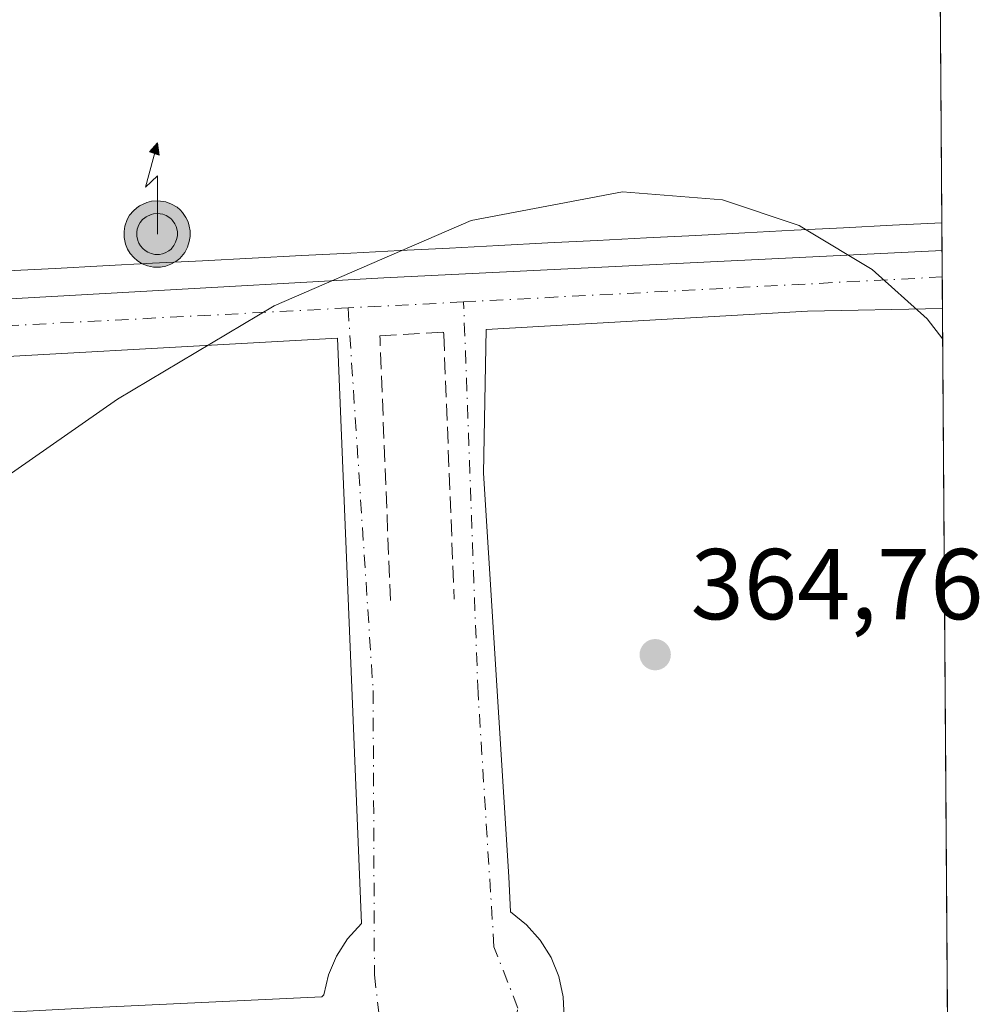
# Model space of a CAD drawing. Units: metres. Extents: x 548542 to 549686, y 4701996 to 4703164.
# Drawn here: x 549567 to 549663, y 4702805 to 4702903 of the extents above; entities that cross this region are included whole.
import ezdxf

# ---------------------------------------------------------------- set-up
doc = ezdxf.new("R2010")
doc.units = ezdxf.units.M
doc.header["$MEASUREMENT"] = 0
doc.linetypes.add('DGN Style 3', pattern=[2.307223458686699, 1.648016756204785, -0.6592067024819142])
doc.linetypes.add('DGN Style 4', pattern=[2.6384748266838614, 1.318413404963828, -0.6592067024819142, 0.001648016756204785, -0.6592067024819142])
for name, color, linetype, lineweight in [('Agrupación de edificios CxS', 7, 'Continuous', 0), ('Antena puntual', 7, 'Continuous', 0), ('Comarca CxS', 21, 'Continuous', 0), ('Comunidad Autónoma CxS', 142, 'Continuous', 0), ('Curva de nivel normal', 30, 'Continuous', 0), ('Edificación industrial Cxs', 135, 'Continuous', 13), ('Explanada Cxs', 7, 'Continuous', 0), ('Municipio CxS', 4, 'Continuous', 0), ('Núcleo urbano CxS', 7, 'Continuous', 0), ('Obra de contención lineal', 1, 'DGN Style 3', 13), ('Provincia CxS', 1, 'Continuous', 0), ('Punto de cota en terreno', 7, 'Continuous', 0), ('Rótulo de punto de cota en terreno', 7, 'Continuous', 0), ('Vía urbana Cxs', 4, 'Continuous', 0), ('Vía urbana eje', 4, 'DGN Style 4', 0)]:
    doc.layers.add(name, color=color, linetype=linetype, lineweight=lineweight)
doc.styles.add('Style-Arial', font='txt')

# ---------------------------------------------------------------- blocks, each defined once
blk = doc.blocks.new('5PATER')
at = {"layer": 'Punto de cota en terreno', "linetype": 'Continuous', "lineweight": 0}
h = blk.add_hatch(color=51, dxfattribs=at)
edge = h.paths.add_edge_path()
edge.add_ellipse((0, 0), major_axis=(-0.1095731443231308, -0.1110710700762829), ratio=0.9994222409660322, start_angle=0, end_angle=360)
blk = doc.blocks.new('*U5')
at = {"layer": 'Vía urbana Cxs', "color": 4, "linetype": 'Continuous', "lineweight": 0}
blk.add_polyline3d([(549554.0017999997, 4702874.5703, 367.6883999999991), (549603.6112000002, 4702877.348400001, 371.8218000000052), (549659.2065000003, 4702880.0876, 372.7829000000056), (549659.2474999996, 4702874.2884, 365.8533000000025), (549645.8124000002, 4702874.041099999, 366.0031000000017), (549613.8178000003, 4702872.190199999, 365.2758000000031), (549613.5330999997, 4702857.901500001, 365.2694999999949), (549616.0466999998, 4702817.684800001, 364.7982000000048), (549616.2301000003, 4702814.202500001, 364.7517999999982), (549617.8317, 4702812.9254, 364.7559999999939), (549619.1935999999, 4702811.395300001, 364.754700000005), (549620.2763999999, 4702809.656400001, 364.7495000000054), (549621.0487000002, 4702807.759099999, 364.7404999999999), (549621.4881999996, 4702805.758400001, 364.7299999999959), (549621.5822000002, 4702803.712099999, 364.7170999999944)], dxfattribs=at)
blk.add_polyline3d([(549554.7955, 4702868.881800001, 366.0788999999932), (549492.2092000004, 4702865.3038, 365.7868000000017), (549451.2499000002, 4702863.158199999, 365.7171999999992), (549454.3065, 4702798.6162, 365.3659000000043), (549454.3581999998, 4702797.905900001, 365.3613000000041), (549481.1617000002, 4702799.2777, 366.6573999999964), (549540.2961999997, 4702802.8496, 364.9422999999952), (549575.6182000004, 4702804.7016, 364.9636000000028), (549597.4463000001, 4702805.76, 364.6892999999982), (549597.6413000004, 4702805.938800001, 364.6904000000068), (549598.1095000004, 4702807.928099999, 364.7078000000038), (549598.9074999997, 4702809.809599999, 364.7139000000025), (549600.0120999999, 4702811.528999999, 364.7180999999982), (549601.3916999997, 4702813.036800001, 364.7219999999944), (549598.9897999996, 4702871.332400001, 365.3472000000039), (549597.7904000003, 4702871.263, 365.3607999999949)], close=True, dxfattribs=at)
blk = doc.blocks.new('5ANTEN')
at = {"layer": 'Curva de nivel normal', "linetype": 'Continuous', "lineweight": 0, "extrusion": (0, 0, -1)}
blk.add_hatch(color=5, dxfattribs=at).paths.add_polyline_path([(-0.0254, 0.7572), (-0.0074, 0.8788), (0.0718, 0.7896000000000001)])
at = {"layer": 'Curva de nivel normal', "linetype": 'Continuous', "lineweight": 0}
for points in [[(0.039, -0.3583), (-0.0328, -0.3574), (-0.09210000000000002, -0.3441000000000001), (-0.1438, -0.3251), (-0.1919, -0.2949), (-0.2269, -0.263), (-0.2647, -0.2219), (-0.2906, -0.178), (-0.3112, -0.1303), (-0.3232, -0.064), (-0.3252, -0.0046), (-0.3178, 0.0489), (-0.2941, 0.1163), (-0.2696, 0.1597), (-0.2321, 0.2034), (-0.1989, 0.2326), (-0.171, 0.2528), (-0.099, 0.2862), (-0.0524, 0.2994), (0.0124, 0.3021), (0.0915, 0.2914), (0.1483, 0.269), (0.2024, 0.2377), (0.2338, 0.2116), (0.2578, 0.185), (0.291, 0.1357), (0.312, 0.0935), (0.3246, 0.05110000000000001), (0.3333, 0.0027), (0.3324, -0.0536), (0.3246, -0.1024), (0.305, -0.1598), (0.2789, -0.2113), (0.2476, -0.2515), (0.229, -0.2727), (0.1906, -0.3008), (0.1399, -0.3302), (0.0916, -0.3488000000000001)], [(0.0285, -0.2317), (-0.018, -0.2311), (-0.0563, -0.2225), (-0.0877, -0.2109), (-0.1151, -0.1938), (-0.1376, -0.1733), (-0.1625, -0.1461), (-0.1776, -0.1206), (-0.1893, -0.0935), (-0.1971, -0.0505), (-0.1984, -0.0112), (-0.1942, 0.019), (-0.1785, 0.06380000000000001), (-0.1655, 0.0867), (-0.1419, 0.1143), (-0.1199, 0.1337), (-0.1067, 0.1432), (-0.0549, 0.1672), (-0.0323, 0.1736), (0.006500000000000001, 0.1753), (0.0594, 0.1681), (0.0931, 0.1548), (0.1298, 0.1336), (0.146, 0.1201), (0.1579, 0.1069), (0.1815, 0.0719), (0.1939, 0.047), (0.2013, 0.0218), (0.2066, -0.0076), (0.2061, -0.0426), (0.2014, -0.0718), (0.1882, -0.1105), (0.1716, -0.1432), (0.1501, -0.1709), (0.1431, -0.1788), (0.1213, -0.1948), (0.08510000000000001, -0.2158), (0.0573, -0.2265)]]:
    blk.add_hatch(color=5, dxfattribs=at).paths.add_polyline_path(points)
at = {"layer": 'Curva de nivel normal', "color": 7, "linetype": 'Continuous', "lineweight": 0, "elevation": 0.05, "flags": 128}
blk.add_lwpolyline([(0.007, -0.0288), (0.0074, 0.5504), (-0.1102, 0.4384), (0.0074, 0.8788)], dxfattribs=at)
at = {"layer": 'Curva de nivel normal', "color": 7, "linetype": 'Continuous', "lineweight": 0, "flags": 128}
for points in [[(-0.2321, 0.2034), (-0.2696, 0.1597), (-0.2941, 0.1163), (-0.3178, 0.0489), (-0.3252, -0.0046), (-0.3232, -0.064), (-0.3112, -0.1303), (-0.2906, -0.178), (-0.2647, -0.2219), (-0.2269, -0.263), (-0.1919, -0.2949), (-0.1438, -0.3251), (-0.09210000000000002, -0.3441000000000001), (-0.0328, -0.3574), (0.039, -0.3583), (0.0916, -0.3488000000000001), (0.1399, -0.3302), (0.1906, -0.3008), (0.229, -0.2727), (0.2476, -0.2515), (0.2789, -0.2113), (0.305, -0.1598), (0.3246, -0.1024), (0.3324, -0.0536), (0.3333, 0.0027), (0.3246, 0.05110000000000001), (0.312, 0.0935), (0.291, 0.1357), (0.2578, 0.185), (0.2338, 0.2116), (0.2024, 0.2377), (0.1483, 0.269), (0.0915, 0.2914), (0.0124, 0.3021), (-0.0524, 0.2994), (-0.099, 0.2862), (-0.171, 0.2528), (-0.1989, 0.2326)], [(-0.1419, 0.1143), (-0.1655, 0.0867), (-0.1785, 0.06380000000000001), (-0.1942, 0.019), (-0.1984, -0.0112), (-0.1971, -0.0505), (-0.1893, -0.0935), (-0.1776, -0.1206), (-0.1625, -0.1461), (-0.1376, -0.1733), (-0.1151, -0.1938), (-0.0877, -0.2109), (-0.0563, -0.2225), (-0.018, -0.2311), (0.0285, -0.2317), (0.0573, -0.2265), (0.08510000000000001, -0.2158), (0.1213, -0.1948), (0.1431, -0.1788), (0.1501, -0.1709), (0.1716, -0.1432), (0.1882, -0.1105), (0.2014, -0.0718), (0.2061, -0.0426), (0.2066, -0.0076), (0.2013, 0.0218), (0.1939, 0.047), (0.1815, 0.0719), (0.1579, 0.1069), (0.146, 0.1201), (0.1298, 0.1336), (0.0931, 0.1548), (0.0594, 0.1681), (0.006500000000000001, 0.1753), (-0.0323, 0.1736), (-0.0549, 0.1672), (-0.1067, 0.1432), (-0.1199, 0.1337)]]:
    blk.add_lwpolyline(points, close=True, dxfattribs=at)
at = {"layer": 'Curva de nivel normal', "color": 7, "linetype": 'Continuous', "lineweight": 0}
blk.add_3dface([(0.0074, 0.8788, 0.05), (0.0254, 0.7572, 0.05), (-0.0718, 0.7896000000000001, 0.05)], dxfattribs=at)

msp = doc.modelspace()

# ---------------------------------------------------------------- linework, layer by layer
at = {"layer": 'Agrupación de edificios CxS', "color": 7, "linetype": 'Continuous', "lineweight": 0, "extrusion": (-0.0006391863475463975, 0.09042656243409383, 0.9959029210958095), "elevation": 425291.9231239631, "flags": 128}
msp.add_lwpolyline([(-582887.274815514, -4679699.074571554), (-582887.2748155139, -4679594.165540941)], dxfattribs=at)
at = {"layer": 'Agrupación de edificios CxS', "color": 7, "linetype": 'Continuous', "lineweight": 0, "extrusion": (0.006497136956418576, -0.9209523912104257, 0.3896209444256927), "elevation": -4327412.207080917, "flags": 128}
msp.add_lwpolyline([(582822.5919645225, 1831134.556902905), (582822.5919645225, 1831127.498841807)], dxfattribs=at)
at = {"layer": 'Agrupación de edificios CxS', "color": 7, "linetype": 'Continuous', "lineweight": 0, "extrusion": (0.006567171341819771, -0.9296234942554313, 0.3684522101832057), "elevation": -4368160.761226226, "flags": 128}
msp.add_lwpolyline([(582867.3809849734, 1731659.227729014), (582867.3809849734, 1731652.043171623)], dxfattribs=at)
at = {"layer": 'Agrupación de edificios CxS', "color": 7, "linetype": 'Continuous', "lineweight": 0, "extrusion": (0.0005603977510403614, -0.07921460845710744, 0.9968574280012903), "elevation": -371863.613984825, "flags": 128}
msp.add_lwpolyline([(582914.7892229562, 4684133.796066518), (582914.7892229562, 4684130.633850146)], dxfattribs=at)
at = {"layer": 'Agrupación de edificios CxS', "color": 7, "linetype": 'Continuous', "lineweight": 0, "extrusion": (6.779544036909363e-05, -0.009591082802493378, 0.9999540022093286), "elevation": -44702.55584650194, "flags": 128}
msp.add_lwpolyline([(549659.2215323797, 4702661.843632739), (549660.2925309018, 4702510.335464045)], dxfattribs=at)
at = {"layer": 'Agrupación de edificios CxS', "color": 7, "linetype": 'Continuous', "lineweight": 0}
msp.add_polyline3d([(549658.1287000002, 4703032.574300001, 371.4817000000039), (549660.4199000001, 4702708.433700001, 364.7982000000048)], dxfattribs=at)
at = {"layer": 'Comarca CxS', "color": 21, "linetype": 'Continuous', "lineweight": 0, "flags": 128}
msp.add_lwpolyline([(549421.0300000003, 4702416.630050001), (549321.48, 4702295.340050001), (549293.1140000006, 4702333.29105), (549246.948999999, 4702395.054049999), (549229.2899999998, 4702418.68005), (549175.1730000002, 4702515.505050002), (549147.4699999987, 4702565.070050002), (549145.1230000004, 4702570.562050001), (549128.0510000006, 4702610.509049999), (549121.639999999, 4702625.510050001), (549111.7060000007, 4702641.16105), (548909.2999999991, 4702960.067049999), (548877.099999999, 4703010.800050002), (548867.5379999994, 4703026.66005), (548800.9699999987, 4703137.070050002), (548788.2643022798, 4703158.045863624), (548790.0800499073, 4703158.058224139), (548974.8006999991, 4703159.315500001), (549657.2000003725, 4703163.959982939), (549662.1411766765, 4702464.917238925), (549546.9600000004, 4702463.090050001)], close=True, dxfattribs=at)
at = {"layer": 'Comunidad Autónoma CxS', "color": 142, "linetype": 'Continuous', "lineweight": 0, "flags": 128}
msp.add_lwpolyline([(549421.0300000003, 4702416.630050001), (549321.48, 4702295.340050001), (549293.1140000006, 4702333.29105), (549246.948999999, 4702395.054049999), (549229.2899999998, 4702418.68005), (549175.1730000002, 4702515.505050002), (549147.4699999987, 4702565.070050002), (549145.1230000004, 4702570.562050001), (549128.0510000006, 4702610.509049999), (549121.639999999, 4702625.510050001), (549111.7060000007, 4702641.16105), (548909.2999999991, 4702960.067049999), (548877.099999999, 4703010.800050002), (548867.5379999994, 4703026.66005), (548800.9699999987, 4703137.070050002), (548788.2643022798, 4703158.045863624), (548790.0800499073, 4703158.058224139), (548974.8006999991, 4703159.315500001), (549657.2000003725, 4703163.959982939), (549662.1411766765, 4702464.917238925), (549546.9600000004, 4702463.090050001)], close=True, dxfattribs=at)
at = {"layer": 'Curva de nivel normal', "color": 30, "linetype": 'Continuous', "lineweight": 0, "elevation": 365, "flags": 128}
for points in [[(549605.4149000002, 4702880.070800001), (549612.2999999998, 4702883.050100001), (549627.3799999999, 4702885.9001), (549637.3399999999, 4702885.110099999), (549644.9699999997, 4702882.5701), (549645.6776000002, 4702882.1424)], [(549645.6776000002, 4702882.1424), (549652.25, 4702878.170100001), (549657.7199999997, 4702873.270099999), (549659.2691000003, 4702871.232799999)], [(549367.4699999997, 4702687.0801), (549355.5999999996, 4702692.800100001), (549347.8200000003, 4702698.640100001), (549343.29, 4702703.800100001), (549339.9100000003, 4702710.5701), (549339.0099999999, 4702716.130100001), (549339.9100000003, 4702723.200099999), (549342.7300000004, 4702730.390100001), (549348.3600000005, 4702739.4301), (549359.1500000004, 4702752.130100001), (549374.6399999997, 4702765.970100001), (549387.4900000002, 4702774.3201), (549404.1799999997, 4702781.220100001), (549439.9400000004, 4702790.170100001), (549463.8200000003, 4702797.7301), (549483.6900000004, 4702805.9101), (549502.8300000001, 4702815.440099999), (549524.4800000004, 4702828.280099999), (549558.3600000005, 4702852.210100001), (549577.0800000001, 4702865.2601), (549592.6799999997, 4702874.5601), (549605.4149000002, 4702880.070800001)]]:
    msp.add_lwpolyline(points, dxfattribs=at)
at = {"layer": 'Edificación industrial Cxs', "color": 135, "linetype": 'Continuous', "lineweight": 13, "elevation": 379.4385000000036, "flags": 128}
msp.add_lwpolyline([(549658.4486999996, 4702987.314099999), (549659.1870999997, 4702882.8375), (549654.2834999999, 4702882.585200001), (549649.3797000004, 4702882.332900001), (549644.4760999996, 4702882.080600001), (549639.5724999999, 4702881.828299999), (549634.6687000003, 4702881.5759), (549629.7651000004, 4702881.3237), (549624.8613, 4702881.0713), (549619.9577000003, 4702880.819), (549615.0538999997, 4702880.5667), (549610.1503, 4702880.314400001), (549605.2467, 4702880.062100001), (549600.3428999997, 4702879.809800001), (549595.4392999997, 4702879.557499999), (549590.4911000002, 4702879.3029), (549585.5428999999, 4702879.0483), (549580.5944999997, 4702878.7937), (549575.6463000001, 4702878.539100001), (549570.8805, 4702878.2939), (549566.1149000004, 4702878.048699999)], dxfattribs=at)
at = {"layer": 'Edificación industrial Cxs', "color": 135, "linetype": 'Continuous', "lineweight": 13, "extrusion": (-0.0006391064859004482, 0.09042750904078456, 0.9959028351960741), "elevation": 425296.418868084, "flags": 128}
msp.add_lwpolyline([(-582882.7774010845, -4679699.226175693), (-582882.7774010844, -4679594.317136743)], dxfattribs=at)
at = {"layer": 'Edificación industrial Cxs', "color": 135, "linetype": 'Continuous', "lineweight": 13}
msp.add_polyline3d([(549659.1870999997, 4702882.8375, 379.2832999999956), (549654.2834999999, 4702882.585100001, 379.4383999999991), (549649.3797000004, 4702882.332800001, 379.4179000000004), (549644.4760999996, 4702882.080499999, 379.4189999999944), (549639.5724999999, 4702881.828199999, 379.2859000000026), (549634.6687000003, 4702881.5759, 378.7115999999951), (549629.7651000004, 4702881.3236, 378.2798999999941), (549624.8613, 4702881.0713, 378.311600000001), (549619.9577000003, 4702880.8189, 378.0571000000054), (549615.0538999997, 4702880.5667, 377.5360999999975), (549610.1503, 4702880.314300001, 377.4339000000036), (549605.2467, 4702880.062100001, 377.9005000000034), (549600.3428999997, 4702879.809699999, 378.3812999999937), (549595.4392999997, 4702879.557499999, 378.4814000000042), (549590.4911000002, 4702879.3029, 378.3776000000071), (549585.5428999999, 4702879.0483, 378.2556999999942), (549580.5944999997, 4702878.793600001, 378.0577000000048), (549575.6463000001, 4702878.539100001, 377.5595999999932), (549570.8805, 4702878.2938, 376.8874999999971), (549566.1149000004, 4702878.048599999, 377.247199999998)], dxfattribs=at)
at = {"layer": 'Explanada Cxs', "color": 7, "linetype": 'Continuous', "lineweight": 0, "extrusion": (0.05138404539515135, -0.9986789673019006, 1.215065653433383e-05), "elevation": -4668426.458205129, "flags": 128}
msp.add_lwpolyline([(790380.7561863688, 426.5261464816688), (790389.4842121939, 428.7230464805276), (790394.0743779442, 429.0867464809589), (790398.6652427705, 429.177046480997), (790403.2561075968, 428.7306464810632), (790407.8469724229, 428.5438464811006), (790412.4376375128, 428.5569464812695), (790417.0284971998, 428.4314464800901), (790421.6193671642, 427.8169464813869), (790426.2102319907, 426.7473464814973), (790430.9823355814, 425.8276464814452), (790435.7544391713, 425.7021464813382), (790440.5265427621, 425.759546481203), (790445.298646353, 425.9301464810811), (790450.0705502082, 426.0298464810688), (790454.842653798, 425.9865464809601), (790459.614757389, 426.2090464808111), (790464.3868661183, 426.4260464818913), (790469.1589697091, 426.2716464817817), (790473.9308735635, 426.4060464817705), (790478.7029771543, 426.3329464816602), (790483.4750807452, 429.0672464813333), (790488.247184336, 433.4383464808931), (790493.0192879266, 433.9716464807276), (790497.7911917812, 433.6119464807567), (790502.5633005104, 434.2840464817951), (790507.5180410158, 434.782146480619), (790512.4729915345, 434.9801464817446), (790517.4277371792, 435.1020464818108), (790522.382482823, 435.2058464818626), (790527.2925640636, 435.1057464806448), (790532.2028553174, 434.6249464817773), (790537.112936558, 434.1583464805974), (790542.0230280752, 434.2605464817959), (790546.9333090521, 434.7815464804258), (790551.8434005694, 435.0360464816147), (790556.7536866846, 435.0043464814842), (790561.6637730636, 435.436046481452), (790566.574059178, 436.010346481291), (790571.4841455569, 436.1434464812718), (790576.3942319369, 436.1423464812766), (790581.3045180512, 436.1628464811477), (790586.2146095685, 436.0077464823678)], dxfattribs=at)
at = {"layer": 'Explanada Cxs', "color": 7, "linetype": 'Continuous', "lineweight": 0, "extrusion": (0.006530640636522173, -0.9209542690885696, 0.3896159454904471), "elevation": -4327402.624773941, "flags": 128}
msp.add_lwpolyline([(582993.4576425921, 1831102.809925445), (582993.457642592, 1831095.751771974)], dxfattribs=at)
at = {"layer": 'Explanada Cxs', "color": 7, "linetype": 'Continuous', "lineweight": 0, "extrusion": (6.779544036909363e-05, -0.009591082802493378, 0.9999540022093286), "elevation": -44702.55584650194, "flags": 128}
msp.add_lwpolyline([(549659.2215323797, 4702661.843632739), (549660.2925309018, 4702510.335464045)], dxfattribs=at)
at = {"layer": 'Explanada Cxs', "color": 7, "linetype": 'Continuous', "lineweight": 0}
for points in [[(549566.1149000004, 4702878.048699999, 377.2473000000027), (549570.8805, 4702878.2939, 376.8876000000019), (549575.6463000001, 4702878.539100001, 377.5595999999932), (549580.5944999997, 4702878.7937, 378.0578999999998), (549585.5428999999, 4702879.0483, 378.2556999999942), (549590.4911000002, 4702879.3029, 378.3776000000071), (549595.4392999997, 4702879.557499999, 378.4814000000042), (549600.3428999997, 4702879.809800001, 378.3815000000032), (549605.2467, 4702880.062100001, 377.9005000000034), (549610.1503, 4702880.314400001, 377.4342000000034), (549615.0538999997, 4702880.5667, 377.5360999999975), (549619.9577000003, 4702880.819, 378.0573000000004), (549624.8613, 4702881.0713, 378.311600000001), (549629.7651000004, 4702881.3237, 378.2801000000036), (549634.6687000003, 4702881.5759, 378.7115999999951), (549639.5724999999, 4702881.828299999, 379.2862000000023), (549644.4760999996, 4702882.080600001, 379.4192999999942), (549649.3797000004, 4702882.332900001, 379.4182000000001), (549654.2834999999, 4702882.585200001, 379.4385000000038), (549659.1870999997, 4702882.8375, 379.2832999999956), (549659.2065000003, 4702880.0876, 372.7829999999958), (549603.6112000002, 4702877.348400001, 371.8218000000052), (549554.0017999997, 4702874.5703, 367.6883999999991)], [(549659.2066000003, 4702880.0876, 372.7829000000056), (549603.6112000002, 4702877.348400001, 371.8218000000052), (549554.0017999997, 4702874.5703, 367.6883999999991), (549546.8458000004, 4702873.9027, 367.0198999999994), (549479.3768999996, 4702871.124600001, 369.9434000000037), (549450.9605, 4702869.2675, 366.7492000000057), (549450.8668999998, 4702871.2445, 367.5976999999984), (549450.8092, 4702872.051899999, 367.9176000000007), (549454.0000999998, 4702872.280099999, 369.8016999999964)], [(549627.3224, 4702721.385399999, 364.5288), (549625.2056999998, 4702721.2531, 364.3184999999939), (549622.5597999999, 4702721.9146, 364.1444999999949), (549621.0223000003, 4702722.5056, 364.0718999999954), (549619.4347999999, 4702755.4463, 364.3905999999988), (549618.4425999997, 4702774.893200001, 364.5366000000067), (549617.5827000003, 4702788.7839, 364.5513000000064), (549618.4425999997, 4702794.1417, 364.6043999999966), (549619.8137999997, 4702797.888599999, 364.6508999999933), (549620.7326999997, 4702799.7193, 364.6765000000014), (549621.3278999999, 4702801.679400001, 364.6993999999977), (549621.5822000002, 4702803.711999999, 364.7170999999944), (549621.4883000003, 4702805.758300001, 364.7299999999959), (549621.0488, 4702807.759, 364.7404999999999), (549620.2763999999, 4702809.656300001, 364.7495000000054), (549619.1935999999, 4702811.395199999, 364.754700000005), (549617.8317, 4702812.9253, 364.7559999999939), (549616.2301000003, 4702814.202500001, 364.7517999999982), (549616.0466999998, 4702817.684800001, 364.7982000000048), (549613.5330999997, 4702857.901500001, 365.2694999999949), (549613.8178000003, 4702872.190199999, 365.2758000000031), (549645.8124000002, 4702874.041099999, 366.0031000000017), (549659.2476000004, 4702874.2883, 365.8533000000025)], [(549481.1617000002, 4702799.2777, 366.6573999999964), (549454.3581999998, 4702797.905900001, 365.3613000000041), (549454.3065, 4702798.6162, 365.3659000000043), (549451.2499000002, 4702863.158199999, 365.7171999999992), (549492.2092000004, 4702865.3038, 365.7868000000017), (549554.7955, 4702868.881800001, 366.0788999999932), (549597.7904000003, 4702871.263, 365.3607999999949), (549598.9897999996, 4702871.332400001, 365.3472000000039), (549601.3916999997, 4702813.036800001, 364.7219999999944), (549600.0121999999, 4702811.528999999, 364.7180999999982), (549598.9074999997, 4702809.8095, 364.7139000000025), (549598.1096000001, 4702807.928099999, 364.7078000000038), (549597.6414000001, 4702805.938800001, 364.6904000000068), (549597.4463000001, 4702805.76, 364.6892999999982), (549575.6182000004, 4702804.7016, 364.9636000000028), (549540.2961999997, 4702802.8496, 364.9422999999952), (549481.1617000002, 4702799.2777, 366.6573999999964)]]:
    msp.add_polyline3d(points, dxfattribs=at)
for points in [[(549627.3224, 4702721.385399999, 364.5288), (549625.2056999998, 4702721.2531, 364.3184999999939), (549622.5597999999, 4702721.9146, 364.1444999999949), (549621.0223000003, 4702722.5056, 364.0718999999954), (549619.4347999999, 4702755.4463, 364.3905999999988), (549618.4425999997, 4702774.893200001, 364.5366000000067), (549617.5827000003, 4702788.7839, 364.5513000000064), (549618.4425999997, 4702794.1417, 364.6043999999966), (549619.8137999997, 4702797.888599999, 364.6508999999933), (549620.7326999997, 4702799.7194, 364.6765000000014), (549621.3278999999, 4702801.679500001, 364.6993999999977), (549621.5822000002, 4702803.712099999, 364.7170999999944), (549621.4881999996, 4702805.758300001, 364.7299999999959), (549621.0487000002, 4702807.759099999, 364.7404999999999), (549620.2763999999, 4702809.656400001, 364.7495000000054), (549619.1935999999, 4702811.395199999, 364.754700000005), (549617.8317, 4702812.9254, 364.7559999999939), (549616.2301000003, 4702814.202500001, 364.7517999999982), (549616.0466999998, 4702817.684800001, 364.7982000000048), (549613.5330999997, 4702857.901500001, 365.2694999999949), (549613.8178000003, 4702872.190199999, 365.2758000000031), (549645.8124000002, 4702874.041099999, 366.0031000000017), (549659.2474999996, 4702874.2884, 365.8533000000025), (549660.3184000002, 4702722.7872, 364.4000999999989)], [(549481.1617000002, 4702799.2777, 366.6573999999964), (549454.3581999998, 4702797.905900001, 365.3613000000041), (549454.3065, 4702798.6162, 365.3659000000043), (549451.2499000002, 4702863.158199999, 365.7171999999992), (549492.2092000004, 4702865.3038, 365.7868000000017), (549554.7955, 4702868.881800001, 366.0788999999932), (549597.7904000003, 4702871.263, 365.3607999999949), (549598.9897999996, 4702871.332400001, 365.3472000000039), (549601.3916999997, 4702813.036800001, 364.7219999999944), (549600.0121999999, 4702811.528999999, 364.7180999999982), (549598.9074999997, 4702809.809599999, 364.7139000000025), (549598.1096000001, 4702807.928099999, 364.7078000000038), (549597.6414000001, 4702805.938800001, 364.6904000000068), (549597.4463000001, 4702805.76, 364.6892999999982), (549575.6182000004, 4702804.7016, 364.9636000000028), (549540.2961999997, 4702802.8496, 364.9422999999952)]]:
    msp.add_polyline3d(points, close=True, dxfattribs=at)
at = {"layer": 'Municipio CxS', "color": 4, "linetype": 'Continuous', "lineweight": 0, "flags": 128}
msp.add_lwpolyline([(549421.0300000003, 4702416.630050001), (549321.48, 4702295.340050001), (549293.1140000006, 4702333.29105), (549246.948999999, 4702395.054049999), (549229.2899999998, 4702418.68005), (549175.1730000002, 4702515.505050002), (549147.4699999987, 4702565.070050002), (549145.1230000004, 4702570.562050001), (549128.0510000006, 4702610.509049999), (549121.639999999, 4702625.510050001), (549111.7060000007, 4702641.16105), (548909.2999999991, 4702960.067049999), (548877.099999999, 4703010.800050002), (548867.5379999994, 4703026.66005), (548800.9699999987, 4703137.070050002), (548788.2643022798, 4703158.045863624), (548790.0800499073, 4703158.058224139), (548974.8006999991, 4703159.315500001), (549657.2000003725, 4703163.959982939), (549662.1411766765, 4702464.917238925), (549546.9600000004, 4702463.090050001)], close=True, dxfattribs=at)
at = {"layer": 'Núcleo urbano CxS', "color": 7, "linetype": 'Continuous', "lineweight": 0, "extrusion": (4.201286151797433e-06, -0.0005943616692805342, 0.9999998233582621), "elevation": -2427.644882715903, "flags": 128}
msp.add_lwpolyline([(549658.4471603291, 4702986.701903173), (549659.18566059, 4702882.225284719)], dxfattribs=at)
at = {"layer": 'Núcleo urbano CxS', "color": 7, "linetype": 'Continuous', "lineweight": 0, "extrusion": (-3.976226595326119e-05, 0.005636198552567745, 0.999984115716264), "elevation": 26849.77914494732, "flags": 128}
msp.add_lwpolyline([(549659.2012892341, 4702806.203804027), (549659.220689851, 4702803.453860348)], dxfattribs=at)
at = {"layer": 'Núcleo urbano CxS', "color": 7, "linetype": 'Continuous', "lineweight": 0, "extrusion": (8.005111777672688e-06, -0.001133215614963614, 0.999999357878938), "elevation": -4959.702601731894, "flags": 128}
msp.add_lwpolyline([(549659.203658322, 4702877.486853569), (549659.222358346, 4702874.83965187)], dxfattribs=at)
at = {"layer": 'Núcleo urbano CxS', "color": 7, "linetype": 'Continuous', "lineweight": 0, "extrusion": (0.0001227453659458825, -0.01735002973667176, 0.9998494693711207), "elevation": -81162.37860068654, "flags": 128}
msp.add_lwpolyline([(582915.8437619352, 4698170.218733593), (582915.8437619351, 4698167.06608014)], dxfattribs=at)
at = {"layer": 'Núcleo urbano CxS', "color": 7, "linetype": 'Continuous', "lineweight": 0, "extrusion": (3.829358693413345e-05, -0.00541742868089969, 0.9999853248923649), "elevation": -25091.2259875188, "flags": 128}
msp.add_lwpolyline([(549659.2332113046, 4702807.369128879), (549660.3041427353, 4702655.865705661)], dxfattribs=at)
at = {"layer": 'Núcleo urbano CxS', "color": 7, "linetype": 'Continuous', "lineweight": 0}
msp.add_polyline3d([(549432.9501, 4702994.2301, 366.3945999999996), (549448.1700999998, 4702986.5001, 366.2358999999997), (549453.1601, 4702986.755100001, 366.2697999999946), (549458.1501000002, 4702987.0101, 366.2081000000035), (549508.6101000002, 4702989.840100001, 365.6888999999938), (549552.6801000005, 4703001.2501, 365.4897000000055), (549556.9057, 4703002.8015, 365.2709999999934), (549561.1310999999, 4703004.3529, 365.3078999999998), (549565.3567000004, 4703005.904300001, 365.2835000000051), (549569.5822999999, 4703007.455700001, 365.2090000000026), (549573.8079000004, 4703009.007099999, 365.2158999999957), (549578.1288999999, 4703010.593499999, 365.2112999999954), (549582.4501, 4703012.1801, 365.1824000000051), (549656.3000999996, 4703032.4801, 365.1398999999947), (549658.1287000002, 4703032.574300001, 365.145199999999), (549660.5340999998, 4702692.2697, 363.6064000000042)], dxfattribs=at)
at = {"layer": 'Obra de contención lineal', "color": 1, "linetype": 'DGN Style 3', "lineweight": 13}
msp.add_polyline3d([(549604.2726999996, 4702845.201500001, 364.9608000000007), (549603.2375999996, 4702871.2082, 365.2744999999995), (549603.2229000004, 4702871.577299999, 365.3445999999968), (549609.5687999995, 4702871.944399999, 365.2920000000013), (549609.5778000001, 4702871.717700001, 365.2535999999964), (549610.6227000002, 4702845.333799999, 365.0433000000049)], dxfattribs=at)
at = {"layer": 'Provincia CxS', "color": 1, "linetype": 'Continuous', "lineweight": 0, "flags": 128}
msp.add_lwpolyline([(549421.0300000003, 4702416.630050001), (549321.48, 4702295.340050001), (549293.1140000006, 4702333.29105), (549246.948999999, 4702395.054049999), (549229.2899999998, 4702418.68005), (549175.1730000002, 4702515.505050002), (549147.4699999987, 4702565.070050002), (549145.1230000004, 4702570.562050001), (549128.0510000006, 4702610.509049999), (549121.639999999, 4702625.510050001), (549111.7060000007, 4702641.16105), (548909.2999999991, 4702960.067049999), (548877.099999999, 4703010.800050002), (548867.5379999994, 4703026.66005), (548800.9699999987, 4703137.070050002), (548788.2643022798, 4703158.045863624), (548790.0800499073, 4703158.058224139), (548974.8006999991, 4703159.315500001), (549657.2000003725, 4703163.959982939), (549662.1411766765, 4702464.917238925), (549546.9600000004, 4702463.090050001)], close=True, dxfattribs=at)
at = {"layer": 'Vía urbana Cxs', "color": 4, "linetype": 'Continuous', "lineweight": 0, "extrusion": (0.005421503499839464, -0.7668518317159421, 0.6418012741446574), "elevation": -3603192.97766399, "flags": 128}
msp.add_lwpolyline([(582893.1496776686, 3016030.908741416), (582893.1496776687, 3016021.872541018)], dxfattribs=at)
at = {"layer": 'Vía urbana Cxs', "color": 4, "linetype": 'Continuous', "lineweight": 0}
for points in [[(549450.8092, 4702872.051899999, 367.9176000000007), (549450.8668999998, 4702871.2445, 367.5976999999984), (549450.9605, 4702869.2675, 366.7492000000057), (549479.3768999996, 4702871.124600001, 369.9434000000037), (549546.8458000004, 4702873.9027, 367.0198999999994), (549554.0017999997, 4702874.5703, 367.6883999999991), (549603.6112000002, 4702877.348400001, 371.8218000000052), (549659.2066000003, 4702880.0876, 372.7829000000056)], [(549659.2476000004, 4702874.2883, 365.8533000000025), (549645.8124000002, 4702874.041099999, 366.0031000000017), (549613.8178000003, 4702872.190199999, 365.2758000000031), (549613.5330999997, 4702857.901500001, 365.2694999999949), (549616.0466999998, 4702817.684800001, 364.7982000000048), (549616.2301000003, 4702814.202500001, 364.7517999999982), (549617.8317, 4702812.9254, 364.7559999999939), (549619.1935999999, 4702811.395300001, 364.754700000005), (549620.2763999999, 4702809.656400001, 364.7495000000054), (549621.0488, 4702807.759099999, 364.7404999999999), (549621.4883000003, 4702805.758400001, 364.7299999999959), (549621.5822000002, 4702803.712099999, 364.7170999999944), (549621.3278999999, 4702801.679500001, 364.6993999999977), (549620.7326999997, 4702799.7194, 364.6765000000014), (549619.8137999997, 4702797.888599999, 364.6508999999933), (549618.4425999997, 4702794.1417, 364.6043999999966), (549617.5827000003, 4702788.7839, 364.5513000000064), (549618.4425999997, 4702774.893200001, 364.5366000000067), (549619.4347999999, 4702755.4463, 364.3905999999988), (549621.0223000003, 4702722.5056, 364.0718999999954), (549622.5597999999, 4702721.9146, 364.1444999999949), (549625.2056999998, 4702721.2531, 364.3184999999939), (549627.3224, 4702721.385399999, 364.5288)], [(549481.1617000002, 4702799.2777, 366.6573999999964), (549540.2961999997, 4702802.8496, 364.9422999999952), (549575.6182000004, 4702804.7016, 364.9636000000028), (549597.4463000001, 4702805.76, 364.6892999999982), (549597.6414000001, 4702805.938800001, 364.6904000000068), (549598.1096000001, 4702807.928099999, 364.7078000000038), (549598.9074999997, 4702809.809599999, 364.7139000000025), (549600.0121999999, 4702811.528999999, 364.7180999999982), (549601.3916999997, 4702813.036800001, 364.7219999999944), (549598.9897999996, 4702871.332400001, 365.3472000000039), (549597.7904000003, 4702871.263, 365.3607999999949), (549554.7955, 4702868.881800001, 366.0788999999932)]]:
    msp.add_polyline3d(points, dxfattribs=at)
at = {"layer": 'Vía urbana eje', "color": 4, "linetype": 'DGN Style 4', "lineweight": 0, "extrusion": (0.03316629017643227, 0.001732609971975169, 0.9994483454679476), "elevation": 26744.31155201964, "flags": 128}
msp.add_lwpolyline([(4667798.259196584, -793804.6180227058), (4667798.259196584, -793756.854468685)], dxfattribs=at)
at = {"layer": 'Vía urbana eje', "color": 4, "linetype": 'DGN Style 4', "lineweight": 0, "extrusion": (-0.01529302196535587, -0.000798903633595193, 0.9998827357406226), "elevation": -11794.14607208349, "flags": 128}
msp.add_lwpolyline([(549541.410378631, 4702866.427909319), (549389.5005165611, 4702858.493106785)], dxfattribs=at)
at = {"layer": 'Vía urbana eje', "color": 4, "linetype": 'DGN Style 4', "lineweight": 0, "extrusion": (0.0343330438254924, 0.00179326765132289, 0.9994088384103913), "elevation": 27670.82379154633, "flags": 128}
msp.add_lwpolyline([(4667805.033058496, -793685.2585499809), (4667805.033058496, -793673.737264592)], dxfattribs=at)
at = {"layer": 'Vía urbana eje', "color": 4, "linetype": 'DGN Style 4', "lineweight": 0}
for points in [[(549600.0543000001, 4702874.349500001, 368.0862000000052), (549602.5471000001, 4702836.2523, 364.9372000000003), (549602.6793000001, 4702807.9417, 364.6735000000044), (549603.2730999999, 4702802.8947, 364.6395000000048)], [(549617.2253000002, 4702724.7433, 363.8301000000066), (549613.9241000004, 4702780.2927, 364.4560000000056), (549614.4533000002, 4702790.7437, 364.5372999999963), (549615.9084999999, 4702797.7553, 364.6190000000061), (549616.9669000005, 4702804.634500001, 364.6794999999984), (549614.5855, 4702810.719900001, 364.7087000000029), (549612.9981000006, 4702835.987700001, 365.0482999999949), (549611.5531000001, 4702874.950099999, 367.6901000000071)]]:
    msp.add_polyline3d(points, dxfattribs=at)

# ---------------------------------------------------------------- block references
at = {"layer": 'Antena puntual', "color": 7, "linetype": 'Continuous', "lineweight": 0, "xscale": 10, "yscale": 10, "zscale": 10}
msp.add_blockref('5ANTEN', (549581, 4702881.9999), dxfattribs=at)
at = {"layer": 'Punto de cota en terreno', "color": 7, "linetype": 'Continuous', "lineweight": 0, "xscale": 10, "yscale": 10, "zscale": 10}
msp.add_blockref('5PATER', (549630.6399999997, 4702839.82, 364.7599999999948), dxfattribs=at)
at = {"layer": 'Vía urbana Cxs', "color": 4, "linetype": 'Continuous', "lineweight": 0}
msp.add_blockref('*U5', (0, 0), dxfattribs=at)

# ---------------------------------------------------------------- texts
at = {"layer": 'Rótulo de punto de cota en terreno', "color": 7, "linetype": 'Continuous', "lineweight": 0, "style": 'Style-Arial'}
msp.add_text('364,76', height=7.000000000000002, dxfattribs=at).set_placement((549634.1677999999, 4702843.347800001))

doc.saveas('drawing.dxf')
